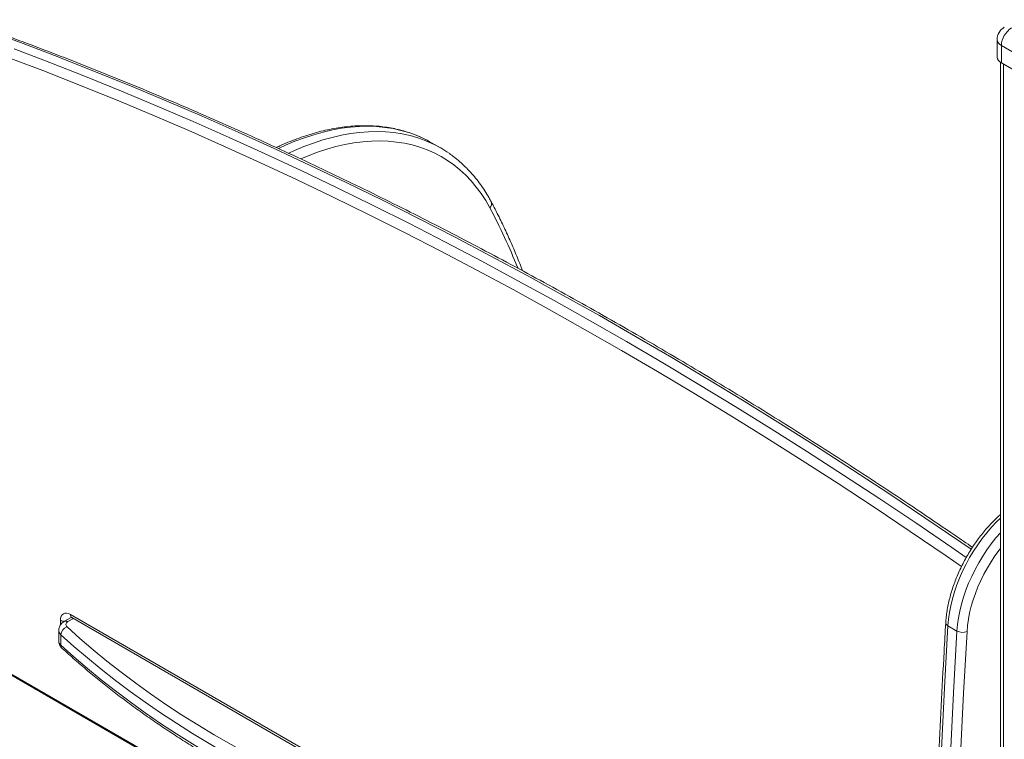
# Model space of a CAD drawing. Units: millimetres. Extents: x -10098 to 14427, y -7353 to 1838.
# Drawn here: x -6464 to -5775, y -3060 to -2556 of the extents above; entities that cross this region are included whole.
import ezdxf

# ---------------------------------------------------------------- set-up
doc = ezdxf.new("R2010")
doc.units = ezdxf.units.MM

msp = doc.modelspace()

# ---------------------------------------------------------------- linework, layer by layer
at = {"color": 7, "linetype": 'Continuous', "lineweight": 15}
for p, q in [((-5779.83, -2570.05), (-5779.83, -2582.3)), ((-5723.87, -2604.75), (-5776.9, -2574.14)), ((-5776.9, -2574.14), (-5776.9, -2586.38)), ((-5777.54, -2585.98), (-5777.54, -3482.17)), ((-5776.9, -2586.38), (-5723.87, -2617)), ((-6169.49, -2645.86), (-6175.86, -2642.18)), ((-6428, -2974.51), (-6432.81, -2977.28)), ((-6428.56, -2972.44), (-6171.47, -3120.86)), ((-6427.52, -2974.73), (-6170.43, -3123.14)), ((-6436.77, -2983.66), (-6436.77, -2991)), ((-5808, -2984.08), (-5814.36, -2980.4)), ((-6435.24, -2986.73), (-6435.24, -2994.08)), ((-5970.35, -3302.66), (-6493.48, -3000.67))]:
    msp.add_line(p, q, dxfattribs=at)
at = {"color": 8, "linetype": 'Continuous', "lineweight": 15}
for p, q in [((-5775.49, -2587.2), (-5775.49, -3483.35)), ((-6435.63, -2979.92), (-6435.63, -2976.52)), ((-6426.49, -2975.33), (-6430.31, -2977.53)), ((-6494.21, -3001.09), (-5956.21, -3311.67))]:
    msp.add_line(p, q, dxfattribs=at)
at = {"color": 8, "linetype": 'Continuous', "lineweight": 15, "flags": 128}
for points in [[(-5798.05, -2926.82), (-5805.19, -2921.9), (-5830.44, -2904.73), (-5855.7, -2887.84), (-5880.99, -2871.24), (-5906.29, -2854.94), (-5931.6, -2838.92), (-5956.93, -2823.2), (-5982.27, -2807.78), (-6007.61, -2792.65), (-6032.95, -2777.82), (-6058.3, -2763.29), (-6083.64, -2749.06), (-6108.97, -2735.14), (-6134.3, -2721.52), (-6159.62, -2708.21), (-6184.93, -2695.21), (-6210.22, -2682.51), (-6235.49, -2670.13), (-6260.74, -2658.05), (-6285.97, -2646.3), (-6311.17, -2634.85), (-6336.35, -2623.72), (-6361.49, -2612.91), (-6386.59, -2602.41), (-6411.66, -2592.24), (-6436.69, -2582.38), (-6461.68, -2572.85), (-6486.63, -2563.63)], [(-6468.05, -2576.52), (-6443.06, -2586.05), (-6418.03, -2595.91), (-6392.96, -2606.09), (-6367.85, -2616.58), (-6342.71, -2627.39), (-6317.54, -2638.52), (-6292.34, -2649.97), (-6267.11, -2661.73), (-6241.86, -2673.8), (-6216.58, -2686.19), (-6191.29, -2698.88), (-6165.99, -2711.88), (-6140.67, -2725.2), (-6115.34, -2738.81), (-6090, -2752.74), (-6064.66, -2766.96), (-6039.31, -2781.49), (-6013.97, -2796.32), (-5988.63, -2811.45), (-5963.3, -2826.88), (-5937.97, -2842.6), (-5912.65, -2858.61), (-5887.35, -2874.92), (-5862.07, -2891.52), (-5836.8, -2908.4), (-5811.56, -2925.58), (-5801.42, -2932.56)], [(-5804.78, -2938.82), (-5815.42, -2931.49), (-5840.63, -2914.34), (-5865.86, -2897.48), (-5891.11, -2880.9), (-5916.38, -2864.62), (-5941.66, -2848.63), (-5966.95, -2832.93), (-5992.24, -2817.53), (-6017.55, -2802.42), (-6042.86, -2787.61), (-6068.16, -2773.11), (-6093.47, -2758.9), (-6118.77, -2745), (-6144.06, -2731.4), (-6169.35, -2718.1), (-6194.62, -2705.12), (-6219.87, -2692.44), (-6245.11, -2680.08), (-6270.32, -2668.02), (-6295.51, -2656.28), (-6320.68, -2644.85), (-6345.82, -2633.74), (-6370.92, -2622.94), (-6395.99, -2612.46), (-6421.03, -2602.3), (-6446.02, -2592.46), (-6470.97, -2582.93)], [(-6181.99, -2638.98), (-6186.56, -2637), (-6191.8, -2635.11), (-6197.2, -2633.56), (-6202.76, -2632.34), (-6208.46, -2631.46), (-6214.3, -2630.91), (-6220.26, -2630.71), (-6226.35, -2630.84), (-6232.54, -2631.32), (-6238.83, -2632.13), (-6245.21, -2633.28), (-6251.68, -2634.77), (-6258.21, -2636.59), (-6264.81, -2638.74), (-6271.45, -2641.21), (-6278.14, -2644.01), (-6282.93, -2646.21)], [(-6275.77, -2649.5), (-6271.78, -2647.69), (-6265.09, -2644.89), (-6258.44, -2642.41), (-6251.85, -2640.26), (-6245.31, -2638.44), (-6238.85, -2636.95), (-6232.47, -2635.8), (-6226.18, -2634.99), (-6219.98, -2634.52), (-6213.9, -2634.38), (-6207.93, -2634.59), (-6202.1, -2635.13), (-6196.4, -2636.01), (-6190.84, -2637.23), (-6185.44, -2638.79), (-6180.2, -2640.67), (-6175.56, -2642.69)], [(-6134.97, -2687.86), (-6137.9, -2682.72), (-6141.07, -2677.84), (-6144.46, -2673.24), (-6148.07, -2668.92), (-6151.89, -2664.9), (-6155.92, -2661.17), (-6160.14, -2657.74), (-6164.57, -2654.62), (-6169.18, -2651.81), (-6173.98, -2649.32), (-6178.94, -2647.15), (-6184.08, -2645.3), (-6189.37, -2643.78), (-6194.81, -2642.58), (-6200.4, -2641.72), (-6206.11, -2641.19), (-6211.96, -2640.99), (-6217.92, -2641.12), (-6223.98, -2641.58), (-6230.15, -2642.38), (-6236.4, -2643.51), (-6242.73, -2644.96), (-6249.13, -2646.75), (-6255.59, -2648.85), (-6262.1, -2651.28), (-6267.37, -2653.46)], [(-5777.54, -2905.07), (-5780.2, -2907.67), (-5783.68, -2911.37), (-5787.05, -2915.28), (-5790.29, -2919.39), (-5793.39, -2923.68), (-5796.32, -2928.12), (-5799.08, -2932.69), (-5801.64, -2937.37), (-5804, -2942.14), (-5806.15, -2946.97), (-5808.07, -2951.83), (-5809.75, -2956.71), (-5811.19, -2961.57), (-5812.37, -2966.4), (-5813.3, -2971.16), (-5813.97, -2975.84), (-5814.36, -2980.4)], [(-5808, -2984.08), (-5807.6, -2979.51), (-5806.94, -2974.83), (-5806.01, -2970.07), (-5804.82, -2965.25), (-5803.39, -2960.38), (-5801.7, -2955.51), (-5799.78, -2950.64), (-5797.64, -2945.81), (-5795.28, -2941.05), (-5792.71, -2936.37), (-5789.96, -2931.79), (-5787.02, -2927.35), (-5783.93, -2923.06), (-5780.69, -2918.95), (-5777.54, -2915.29)], [(-5777.54, -2926.2), (-5778.47, -2927.42), (-5781.36, -2931.42), (-5784.1, -2935.57), (-5786.67, -2939.84), (-5789.06, -2944.21), (-5791.27, -2948.66), (-5793.27, -2953.16), (-5795.06, -2957.7), (-5796.63, -2962.25), (-5797.97, -2966.79), (-5799.08, -2971.3), (-5799.95, -2975.74), (-5800.57, -2980.11), (-5800.94, -2984.37)]]:
    msp.add_lwpolyline(points, dxfattribs=at)
at = {"color": 7, "linetype": 'Continuous', "lineweight": 15, "flags": 128}
for points in [[(-6435.63, -2976.52), (-6435.5, -2975.01), (-6435.09, -2973.71), (-6434.44, -2972.68), (-6433.56, -2971.95), (-6432.49, -2971.55), (-6431.27, -2971.5), (-6429.94, -2971.8), (-6428.56, -2972.44)], [(-6430.31, -2977.53), (-6430.85, -2977.9), (-6431.28, -2978.32), (-6431.58, -2978.77), (-6431.74, -2979.25), (-6431.76, -2979.74), (-6431.65, -2980.22), (-6431.39, -2980.68), (-6431, -2981.11)], [(-6431, -2981.11), (-6421.97, -2989.22), (-6412.63, -2997.21), (-6403.01, -3005.1), (-6393.11, -3012.86), (-6382.92, -3020.5), (-6372.46, -3028.02), (-6361.73, -3035.41), (-6350.74, -3042.66), (-6339.48, -3049.79), (-6327.96, -3056.77), (-6316.19, -3063.61), (-6304.18, -3070.31), (-6291.93, -3076.86), (-6279.44, -3083.26), (-6266.72, -3089.51), (-6253.78, -3095.61), (-6240.62, -3101.54), (-6227.24, -3107.32), (-6213.66, -3112.93), (-6199.88, -3118.38), (-6185.9, -3123.65)], [(-5814.36, -2980.4), (-5816.77, -3023.75), (-5818.88, -3066.95), (-5820.71, -3110), (-5822.25, -3152.9), (-5823.5, -3195.65), (-5824.47, -3238.24), (-5825.15, -3280.67), (-5825.54, -3322.94), (-5825.64, -3365.05), (-5825.45, -3406.99), (-5824.98, -3448.76), (-5824.22, -3490.36)], [(-5817.85, -3494.03), (-5818.61, -3452.43), (-5819.09, -3410.66), (-5819.27, -3368.72), (-5819.17, -3326.61), (-5818.78, -3284.34), (-5818.11, -3241.91), (-5817.14, -3199.32), (-5815.89, -3156.57), (-5814.35, -3113.67), (-5812.52, -3070.62), (-5810.4, -3027.42), (-5808, -2984.08)], [(-5800.94, -2984.37), (-5803.34, -3027.68), (-5805.45, -3070.85), (-5807.28, -3113.86), (-5808.82, -3156.73), (-5810.07, -3199.44), (-5811.04, -3242), (-5811.71, -3284.4), (-5812.1, -3326.64), (-5812.2, -3368.72), (-5812.02, -3410.62), (-5811.54, -3452.36), (-5810.78, -3493.93)], [(-6188.59, -3130.17), (-6202.66, -3124.86), (-6216.53, -3119.38), (-6230.19, -3113.73), (-6243.65, -3107.92), (-6256.9, -3101.95), (-6269.92, -3095.81), (-6282.72, -3089.53), (-6295.29, -3083.08), (-6307.62, -3076.49), (-6319.71, -3069.75), (-6331.55, -3062.86), (-6343.13, -3055.84), (-6354.46, -3048.67), (-6365.53, -3041.37), (-6376.33, -3033.93), (-6386.85, -3026.37), (-6397.1, -3018.68), (-6407.07, -3010.87), (-6416.75, -3002.93), (-6426.14, -2994.89), (-6435.24, -2986.73)], [(-6435.24, -2994.08), (-6426.14, -3002.24), (-6416.75, -3010.28), (-6407.07, -3018.21), (-6397.1, -3026.03), (-6386.85, -3033.72), (-6376.33, -3041.28), (-6365.53, -3048.72), (-6354.46, -3056.02), (-6343.13, -3063.18), (-6331.55, -3070.21), (-6319.71, -3077.1), (-6307.62, -3083.84), (-6295.29, -3090.43), (-6282.72, -3096.87), (-6269.92, -3103.16), (-6256.9, -3109.3), (-6243.65, -3115.27), (-6230.19, -3121.08), (-6216.53, -3126.73), (-6202.66, -3132.21), (-6188.59, -3137.52)]]:
    msp.add_lwpolyline(points, dxfattribs=at)
at = {"color": 7, "linetype": 'Continuous', "lineweight": 15}
for centre, radius, start, end in [((-5769.83, -2570.05), 10, 119.99731, 180), ((-5761.55, -2574.83), 15.37, 122.60502, 177.39498), ((-5774.82, -2581.8), 5.03, 185.69617, 245.62441), ((-6216.68, -2712.89), 81.65, 59.99871, 64.85293), ((-6210.41, -2716.73), 81.84, 55.07947, 64.79338), ((-6428.75, -2987.21), 6.51, 110.28846, 175.73441), ((-5804.16, -2976.83), 8.2, 242.11221, 293.17561)]:
    msp.add_arc(centre, radius, start, end, dxfattribs=at)
at = {"color": 8, "linetype": 'Continuous', "lineweight": 15}
for centre, radius, start, end in [((-5774.82, -2569.55), 5.03, 185.69617, 245.62441), ((-6137.66, -2685.04), 3.9, 313.71952, 23.83475), ((-6503.69, -2884.4), 417.83, 21.70993, 28.05867), ((-6432.32, -2970.37), 6.99, 241.74427, 265.84683), ((-6431.77, -2979.58), 2.52, 54.38396, 114.29177), ((-6426.11, -2972.71), 2.47, 173.70311, 234.9856), ((-6432.63, -2983.51), 4.15, 181.95257, 231.0014), ((-5813.46, -2978.21), 2.38, 183.74248, 247.55342), ((-6432.63, -2990.85), 4.15, 182.08083, 230.99374), ((-6432.44, -2994.21), 2.8, 177.28429, 226.01376)]:
    msp.add_arc(centre, radius, start, end, dxfattribs=at)
at = {"color": 7, "linetype": 'Continuous', "lineweight": 15}
for points, knots in [([(-5797.13, -2925.51), (-5801.24, -2922.68), (-5813.14, -2914.46), (-5832.85, -2901.14), (-5856.27, -2885.52), (-5879.7, -2870.17), (-5903.15, -2855.06), (-5926.6, -2840.2), (-5950.07, -2825.59), (-5973.55, -2811.24), (-5997.03, -2797.14), (-6020.52, -2783.3), (-6044.01, -2769.72), (-6067.5, -2756.39), (-6090.99, -2743.33), (-6114.47, -2730.52), (-6137.94, -2717.98), (-6161.41, -2705.7), (-6184.86, -2693.68), (-6208.3, -2681.93), (-6231.73, -2670.45), (-6255.14, -2659.23), (-6278.53, -2648.28), (-6301.9, -2637.6), (-6325.24, -2627.2), (-6348.56, -2617.06), (-6371.85, -2607.2), (-6395.11, -2597.61), (-6418.34, -2588.29), (-6441.53, -2579.25), (-6464.69, -2570.49), (-6485.71, -2562.75), (-6498.99, -2558.05), (-6504.58, -2556.07)], [0, 0, 0, 0, 0.017426, 0.050478, 0.08353, 0.116582, 0.149635, 0.182688, 0.21574, 0.248793, 0.281846, 0.314899, 0.347952, 0.381005, 0.414058, 0.447111, 0.480165, 0.513218, 0.546271, 0.579325, 0.612378, 0.645431, 0.678485, 0.711538, 0.744591, 0.777644, 0.810697, 0.84375, 0.876803, 0.909856, 0.942909, 0.975961, 1, 1, 1, 1]), ([(-6182.25, -2638.89), (-6182.92, -2638.56), (-6185.15, -2637.48), (-6189.09, -2635.94), (-6194.06, -2634.26), (-6199.17, -2632.89), (-6204.41, -2631.79), (-6209.77, -2630.98), (-6215.25, -2630.46), (-6220.84, -2630.23), (-6226.53, -2630.3), (-6232.31, -2630.65), (-6238.18, -2631.3), (-6244.13, -2632.24), (-6250.15, -2633.46), (-6256.24, -2634.98), (-6262.37, -2636.78), (-6268.55, -2638.87), (-6274.77, -2641.25), (-6280.11, -2643.48), (-6283.37, -2645.02), (-6284.55, -2645.57)], [0, 0, 0, 0, 0.023634, 0.078567, 0.13354, 0.188574, 0.243688, 0.298896, 0.354209, 0.409629, 0.465157, 0.520787, 0.576514, 0.632325, 0.688212, 0.744162, 0.800165, 0.856209, 0.912285, 0.968384, 1, 1, 1, 1]), ([(-6134.09, -2683.46), (-6134.58, -2682.57), (-6135.98, -2679.99), (-6138.46, -2675.92), (-6141.58, -2671.32), (-6144.91, -2666.97), (-6148.42, -2662.87), (-6152.12, -2659.02), (-6156, -2655.44), (-6159.73, -2652.35), (-6162.24, -2650.58), (-6163.34, -2649.81)], [0, 0, 0, 0, 0.064642, 0.185733, 0.30665, 0.42733, 0.547768, 0.667966, 0.787941, 0.907717, 1, 1, 1, 1]), ([(-6112.06, -2731.87), (-6113.41, -2728.43), (-6116.12, -2721.51), (-6120.45, -2711.4), (-6124.98, -2701.47), (-6129.52, -2692.15), (-6132.64, -2686.23), (-6134.09, -2683.46)], [0, 0, 0, 0, 0.2041943, 0.4094734, 0.614712, 0.8199057, 1, 1, 1, 1]), ([(-5777.54, -2902.58), (-5778.24, -2903.19), (-5780.06, -2904.8), (-5782.92, -2907.64), (-5786.11, -2911.04), (-5789.19, -2914.63), (-5792.16, -2918.37), (-5795, -2922.27), (-5797.7, -2926.3), (-5800.24, -2930.44), (-5802.63, -2934.68), (-5804.85, -2938.99), (-5806.89, -2943.38), (-5808.75, -2947.8), (-5810.41, -2952.26), (-5811.86, -2956.72), (-5813.11, -2961.18), (-5814.14, -2965.61), (-5814.94, -2970), (-5815.53, -2974.26), (-5815.73, -2977.02), (-5815.83, -2978.36)], [0, 0, 0, 0, 0.033633, 0.087542, 0.1414, 0.195214, 0.248988, 0.302734, 0.356457, 0.410169, 0.463877, 0.51759, 0.571315, 0.625062, 0.67884, 0.732658, 0.786525, 0.84045, 0.894439, 0.948497, 1, 1, 1, 1]), ([(-6432.81, -2977.28), (-6433.13, -2977.48), (-6433.87, -2977.95), (-6434.88, -2978.86), (-6435.76, -2980.01), (-6436.38, -2981.28), (-6436.73, -2982.5), (-6436.73, -2983.3), (-6436.73, -2983.64)], [0, 0, 0, 0, 0.143063, 0.335065, 0.518458, 0.696599, 0.872042, 1, 1, 1, 1]), ([(-6428.2, -2974.44), (-6428.2, -2974.44), (-6428.18, -2974.44), (-6427.88, -2974.53), (-6427.62, -2974.68), (-6427.52, -2974.73)], [0, 0, 0, 0, 0.3469156, 0.778578, 1, 1, 1, 1]), ([(-5815.83, -2978.36), (-5816.22, -2985.07), (-5817.34, -3004.52), (-5819.03, -3036.64), (-5820.82, -3074.67), (-5822.39, -3112.58), (-5823.74, -3150.38), (-5824.86, -3188.05), (-5825.76, -3225.61), (-5826.43, -3263.04), (-5826.88, -3300.35), (-5827.11, -3337.54), (-5827.12, -3374.59), (-5826.9, -3411.52), (-5826.46, -3447.67), (-5826.01, -3473.24), (-5825.72, -3486.56), (-5825.68, -3488.33)], [0, 0, 0, 0, 0.038649, 0.112078, 0.185508, 0.258937, 0.332367, 0.405796, 0.479226, 0.552656, 0.626085, 0.699515, 0.772945, 0.846375, 0.919805, 0.989371, 1, 1, 1, 1]), ([(-6436.73, -2990.99), (-6436.75, -2991.16), (-6436.79, -2991.8), (-6436.54, -2992.89), (-6436.02, -2994.19), (-6435.29, -2995.32), (-6434.68, -2995.93), (-6434.39, -2996.22)], [0, 0, 0, 0, 0.081736, 0.323438, 0.55821, 0.791642, 1, 1, 1, 1]), ([(-6434.39, -2996.22), (-6432.88, -2997.59), (-6428.53, -3001.56), (-6421.12, -3008.05), (-6412.08, -3015.66), (-6402.78, -3023.15), (-6393.22, -3030.54), (-6383.41, -3037.82), (-6373.36, -3044.98), (-6363.06, -3052.02), (-6352.52, -3058.94), (-6341.75, -3065.74), (-6330.74, -3072.41), (-6319.52, -3078.95), (-6308.06, -3085.36), (-6296.4, -3091.64), (-6284.52, -3097.78), (-6272.43, -3103.78), (-6260.14, -3109.64), (-6247.65, -3115.36), (-6234.97, -3120.93), (-6222.1, -3126.35), (-6209.05, -3131.63), (-6197.54, -3136.09), (-6190.35, -3138.76), (-6187.63, -3139.78)], [0, 0, 0, 0, 0.023804, 0.068968, 0.114134, 0.159303, 0.204475, 0.249649, 0.294824, 0.340001, 0.385178, 0.430355, 0.475533, 0.52071, 0.565886, 0.611062, 0.656237, 0.701411, 0.746584, 0.791755, 0.836925, 0.882094, 0.927262, 0.972428, 1, 1, 1, 1])]:
    msp.add_open_spline(points, degree=3, knots=knots, dxfattribs=at)

doc.saveas('drawing.dxf')
